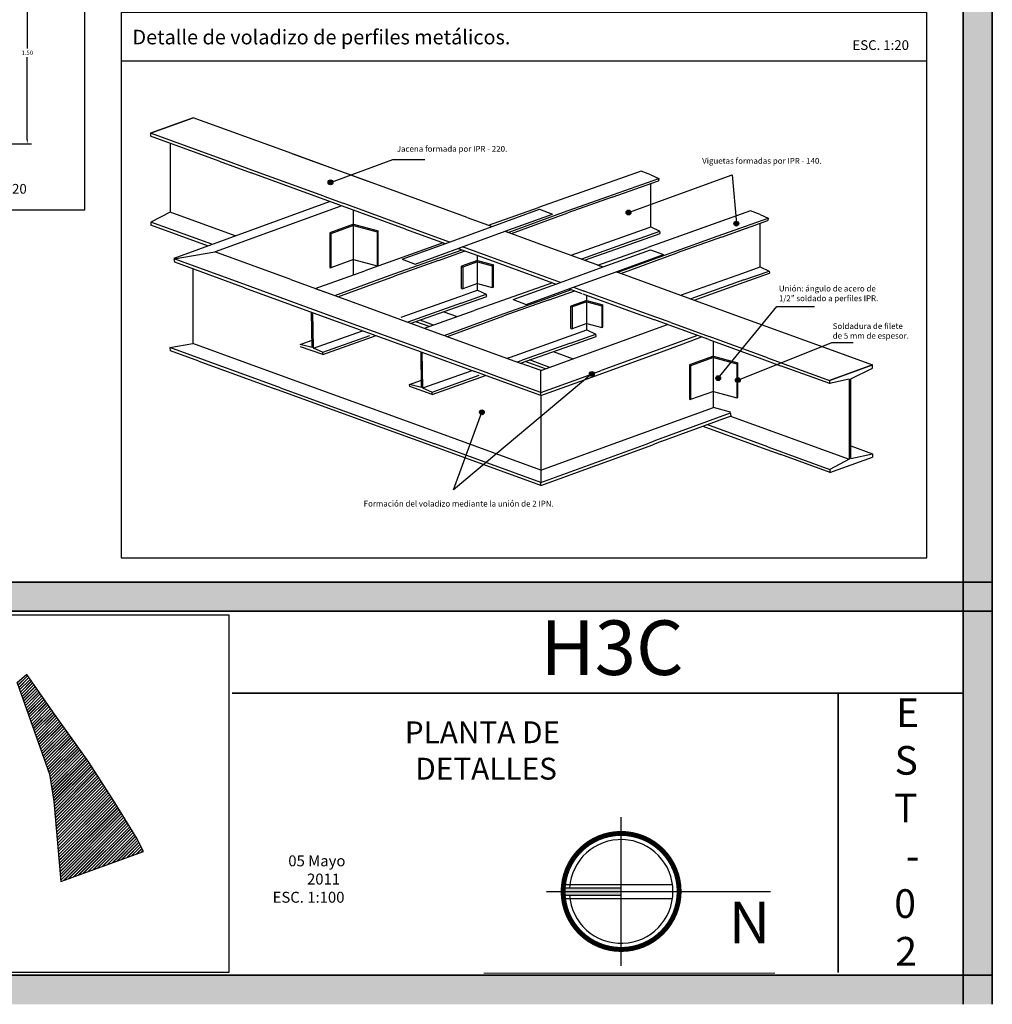
# Model space of a CAD drawing. Units: millimetres. Extents: x 2549 to 2669, y 1042 to 1132.
# Drawn here: x 2629 to 2669, y 1042 to 1083 of the extents above; entities that cross this region are included whole.
import ezdxf

# ---------------------------------------------------------------- set-up
doc = ezdxf.new("R2010")
doc.units = ezdxf.units.MM
doc.linetypes.add('ACAD_ISO03W100', pattern=[30, 12, -18])
for name, color, linetype, lineweight in [('catastro', 7, 'Continuous', 0), ('cota', 201, 'Continuous', 5), ('MUROS', 251, 'Continuous', 25), ('TEXTO', 7, 'Continuous', 9)]:
    doc.layers.add(name, color=color, linetype=linetype, lineweight=lineweight)
doc.styles.get("Standard").update_dxf_attribs({"font": 'arial.ttf'})
doc.dimstyles.get("Standard").update_dxf_attribs({"dimtxt": 0.18, "dimasz": 0.18, "dimexe": 0.18, "dimexo": 0.0625, "dimgap": 0.09, "dimtad": 0, "dimtih": 1, "dimtoh": 1, "dimdec": 4, "dimzin": 0, "dimdsep": 46, "dimtxsty": 'Standard', "dimcen": 0.09, "dimadec": 0, "dimazin": 0, "dimtfac": 1, "dimtdec": 4, "dimtofl": 0, "dimtmove": 0, "dimatfit": 3, "dimfxl": 1, "dimtolj": 1, "dimtzin": 0, "dimarcsym": 0})
picture_1 = doc.add_image_def('image1.jpg', size_in_pixel=(762, 613))

# ---------------------------------------------------------------- blocks, each defined once
blk = doc.blocks.new('*D80')
at = {"color": 0, "lineweight": -2}
for p, q in [((2626.739, 1085.164), (2629.095, 1085.164)), ((2628.915, 1084.984), (2628.915, 1081.596)), ((2628.915, 1077.844), (2628.915, 1081.232)), ((2626.739, 1077.664), (2629.095, 1077.664))]:
    blk.add_line(p, q, dxfattribs=at)
at = {"color": 0}
for points in [[(2628.885, 1084.984), (2628.945, 1084.984), (2628.915, 1085.164)], [(2628.885, 1077.844), (2628.945, 1077.844), (2628.915, 1077.664)]]:
    blk.add_solid(points, dxfattribs=at)
at = {"layer": 'Defpoints', "color": 0}
for p in [(2626.676, 1085.164), (2626.676, 1077.664), (2628.915, 1077.664)]:
    blk.add_point(p, dxfattribs=at)
at = {"color": 0, "insert": (2628.915, 1081.414), "char_height": 0.18, "attachment_point": 5}
blk.add_mtext('\\A1;1.50', dxfattribs=at)

msp = doc.modelspace()

# ---------------------------------------------------------------- hatches: boundary and pattern name
at = {"lineweight": 35}
h = msp.add_hatch(color=256, dxfattribs=at)
h.paths.add_polyline_path([(2549.89799, 1130.99745), (2668.69799, 1130.99745), (2668.69799, 1132.19745), (2549.89799, 1132.19745)])
h.paths.add_polyline_path([(2667.49799, 1130.99745), (2668.69799, 1130.99745), (2668.69799, 1059.59745), (2667.49799, 1059.59745)])
h = msp.add_hatch(color=256)
edge = h.paths.add_edge_path()
edge.add_arc((2641.41595, 1076.07423), 0.1, 0, 360)
h = msp.add_hatch(color=256)
edge = h.paths.add_edge_path()
edge.add_arc((2653.69806, 1074.82858), 0.1, 0, 360)
h = msp.add_hatch(color=256)
edge = h.paths.add_edge_path()
edge.add_arc((2658.14751, 1074.37291), 0.1, 0, 360)
h = msp.add_hatch(color=256)
edge = h.paths.add_edge_path()
edge.add_arc((2652.1877, 1068.17552), 0.1, 0, 360)
h = msp.add_hatch(color=256)
edge = h.paths.add_edge_path()
edge.add_arc((2657.39981, 1068.00557), 0.1, 0, 360)
h = msp.add_hatch(color=256)
edge = h.paths.add_edge_path()
edge.add_arc((2658.20629, 1067.92544), 0.1, 0, 360)
h = msp.add_hatch(color=256)
edge = h.paths.add_edge_path()
edge.add_arc((2647.65746, 1066.59754), 0.1, 0, 360)
msp.add_hatch(color=256, dxfattribs=at).paths.add_polyline_path([(2549.89799, 1059.59745), (2668.69799, 1059.59745), (2668.69799, 1042.19745), (2549.89799, 1042.19745), (2549.89799, 1043.39745), (2667.49799, 1043.39745), (2667.49799, 1058.39745), (2549.89799, 1058.39745)])
h = msp.add_hatch()
h.set_pattern_fill('JIS_RC_30', color=256, scale=0.003, style=0)
h.set_pattern_definition([(45, (2326.637375, 1128.16109), (-0.06363961, 0.06363961), []), (45, (2326.640375, 1128.16109), (-0.06363961, 0.06363961), []), (45, (2326.643375, 1128.16109), (-0.06363961, 0.06363961), [])])
h.paths.add_polyline_path([(2630.30592, 1047.26526), (2633.70408, 1048.49947), (2633.44153, 1049.02401), (2632.54152, 1050.49083), (2631.44808, 1052.17107), (2629.97181, 1054.25305), (2628.89236, 1055.78474), (2628.49722, 1055.44026), (2629.83176, 1051.68392), (2630.00555, 1050.56808)])

# ---------------------------------------------------------------- linework, layer by layer
for p, q in [((2667.49799, 1132.19745), (2667.49799, 1042.19745)), ((2668.69799, 1132.19745), (2668.69799, 1042.19745)), ((2668.69799, 1059.59745), (2549.89799, 1059.59745)), ((2668.69799, 1058.39745), (2549.89799, 1058.39745)), ((2637.49799, 1043.39745), (2549.89799, 1043.39745)), ((2668.69799, 1043.39745), (2637.49799, 1043.39745))]:
    msp.add_line(p, q, dxfattribs=at)
for p, q in [((2631.2891, 1074.92333), (2631.2891, 1090.26684)), ((2632.7891, 1081.08025), (2665.99799, 1081.08025)), ((2639.3657, 1077.42508), (2635.75829, 1078.73807)), ((2637.0603, 1076.98402), (2633.99852, 1078.09841)), ((2636.82286, 1076.94215), (2633.99852, 1077.97012)), ((2642.97312, 1076.11209), (2639.3657, 1077.42508)), ((2643.44122, 1075.94171), (2639.8338, 1077.2547)), ((2640.89837, 1075.45878), (2638.15037, 1076.45897)), ((2641.13581, 1075.50065), (2638.32661, 1076.52312)), ((2654.2162, 1076.53835), (2649.98407, 1075.0356)), ((2652.84799, 1075.49223), (2654.94553, 1076.23703)), ((2647.04863, 1074.62872), (2643.44122, 1075.94171)), ((2653.02464, 1075.45965), (2654.93692, 1076.13866)), ((2651.02255, 1074.84405), (2652.84799, 1075.49223)), ((2653.02464, 1075.45965), (2651.1992, 1074.81146)), ((2634.9674, 1072.95227), (2641.37618, 1075.28488)), ((2636.67386, 1073.22698), (2641.85203, 1075.11168)), ((2644.50578, 1074.14579), (2641.75779, 1075.14598)), ((2644.74322, 1074.18766), (2641.93402, 1075.21013)), ((2647.93235, 1074.30707), (2649.98407, 1075.0356)), ((2631.2891, 1074.92333), (2599.5763, 1074.92333)), ((2637.48982, 1073.87036), (2634.80322, 1074.8482)), ((2648.74584, 1074.01099), (2651.02255, 1074.84405)), ((2648.87639, 1073.96347), (2651.1992, 1074.81146)), ((2658.72672, 1074.89666), (2654.49459, 1073.3939)), ((2657.35851, 1073.85053), (2659.45605, 1074.59533)), ((2636.52491, 1073.51916), (2634.01115, 1074.4341)), ((2636.34868, 1073.45502), (2634.01115, 1074.30581)), ((2642.37021, 1074.34923), (2641.38209, 1073.99006)), ((2642.37021, 1074.29603), (2641.43037, 1073.95441)), ((2642.37021, 1074.34783), (2643.38236, 1074.07345)), ((2642.37021, 1074.29603), (2643.33537, 1074.03438)), ((2653.89726, 1073.97744), (2654.50787, 1074.19426)), ((2657.72302, 1074.54026), (2654.49459, 1073.3939)), ((2657.35851, 1073.85053), (2658.42057, 1074.22765)), ((2657.53516, 1073.81795), (2659.44745, 1074.49697)), ((2657.53516, 1073.81795), (2658.63478, 1074.2084)), ((2641.38209, 1073.99006), (2641.38209, 1072.56741)), ((2641.43037, 1073.95441), (2641.38209, 1073.99006)), ((2641.43037, 1073.95441), (2641.43037, 1072.55441)), ((2643.38236, 1074.07345), (2643.33537, 1074.03438)), ((2643.33537, 1074.03438), (2643.33537, 1072.63438)), ((2643.38236, 1072.65146), (2643.38236, 1074.07345)), ((2651.33637, 1073.06811), (2653.89726, 1073.97744)), ((2653.95075, 1073.69199), (2654.98996, 1074.06099)), ((2653.95956, 1073.59981), (2655.00509, 1073.97106)), ((2655.00509, 1073.97106), (2654.98996, 1074.06099)), ((2655.53308, 1073.20235), (2657.35851, 1073.85053)), ((2657.53516, 1073.81795), (2655.70972, 1073.16977)), ((2646.06132, 1073.57963), (2642.83289, 1072.43327)), ((2653.95075, 1073.69199), (2651.75976, 1072.91401)), ((2651.89231, 1072.86576), (2653.95956, 1073.59981)), ((2652.44288, 1072.66537), (2654.49459, 1073.3939)), ((2634.9732, 1072.91625), (2636.64343, 1073.21076)), ((2639.77973, 1072.06924), (2636.64343, 1073.21076)), ((2645.69681, 1072.8899), (2646.84053, 1073.29601)), ((2645.87346, 1072.85731), (2646.97308, 1073.24777)), ((2653.25636, 1072.36929), (2655.53308, 1073.20235)), ((2653.38691, 1072.32177), (2655.70972, 1073.16977)), ((2638.1095, 1071.77473), (2634.97096, 1072.91706)), ((2634.99514, 1072.77998), (2634.9732, 1072.91625)), ((2637.87206, 1071.73286), (2634.99514, 1072.77998)), ((2641.38209, 1072.56741), (2641.43037, 1072.55441)), ((2642.37021, 1072.89603), (2641.43037, 1072.55441)), ((2642.37021, 1072.89603), (2643.33537, 1072.63438)), ((2643.33537, 1072.63438), (2643.38236, 1072.65146)), ((2643.87137, 1072.24172), (2645.69681, 1072.8899)), ((2645.87346, 1072.85731), (2644.04802, 1072.20913)), ((2647.46933, 1072.85074), (2646.81955, 1072.61455)), ((2646.81955, 1071.6959), (2646.81955, 1072.61455)), ((2646.81955, 1072.61455), (2646.86783, 1072.5789)), ((2647.46933, 1072.79754), (2646.86783, 1072.5789)), ((2646.86783, 1072.5789), (2646.86783, 1071.6829)), ((2647.46933, 1072.84934), (2648.13403, 1072.66915)), ((2647.46933, 1072.79754), (2648.08703, 1072.63008)), ((2648.13403, 1072.66915), (2648.08703, 1072.63008)), ((2648.08703, 1072.63008), (2648.08703, 1071.73408)), ((2648.13403, 1071.75116), (2648.13403, 1072.66915)), ((2658.40778, 1072.33574), (2659.13103, 1072.59255)), ((2635.73648, 1072.51015), (2635.73648, 1069.43391)), ((2640.78117, 1071.70474), (2642.83289, 1072.43327)), ((2641.59466, 1071.40866), (2643.87137, 1072.24172)), ((2641.72521, 1071.36114), (2644.04802, 1072.20913)), ((2655.84689, 1071.42641), (2658.40778, 1072.33574)), ((2658.46128, 1072.05029), (2659.50049, 1072.4193)), ((2658.47008, 1071.95811), (2659.51562, 1072.32936)), ((2647.46933, 1071.90154), (2646.86783, 1071.6829)), ((2650.57184, 1071.93793), (2647.34342, 1070.79157)), ((2647.46933, 1071.90154), (2648.08703, 1071.73408)), ((2648.08703, 1071.73408), (2648.13403, 1071.75116)), ((2658.46128, 1072.05029), (2656.27029, 1071.27231)), ((2656.40284, 1071.22407), (2658.47008, 1071.95811)), ((2644.32315, 1070.51477), (2646.74608, 1071.37511)), ((2646.74608, 1071.37511), (2647.35669, 1071.59192)), ((2646.79958, 1071.08966), (2647.83879, 1071.45866)), ((2646.80838, 1070.99747), (2647.85392, 1071.36873)), ((2646.81955, 1071.6959), (2646.86783, 1071.6829)), ((2647.85392, 1071.36873), (2647.83879, 1071.45866)), ((2650.20734, 1071.2482), (2651.35106, 1071.65432)), ((2650.38399, 1071.21562), (2651.48361, 1071.60607)), ((2651.25886, 1071.68787), (2651.78333, 1071.49698)), ((2651.82161, 1071.48305), (2654.00638, 1070.68786)), ((2654.24382, 1070.72973), (2651.83503, 1071.60645)), ((2646.79958, 1071.08966), (2644.60859, 1070.31168)), ((2644.74113, 1070.26343), (2646.80838, 1070.99747)), ((2648.3819, 1070.60002), (2650.20734, 1071.2482)), ((2650.38399, 1071.21562), (2648.55855, 1070.56744)), ((2651.97985, 1071.20904), (2651.33008, 1070.97285)), ((2651.33008, 1070.05421), (2651.33008, 1070.97285)), ((2651.33008, 1070.97285), (2651.37836, 1070.9372)), ((2651.97985, 1071.15584), (2651.37836, 1070.9372)), ((2651.37836, 1070.9372), (2651.37836, 1070.0412)), ((2651.97985, 1071.20764), (2652.64455, 1071.02745)), ((2651.97985, 1071.15584), (2652.59756, 1070.98838)), ((2652.64455, 1071.02745), (2652.59756, 1070.98838)), ((2652.59756, 1070.98838), (2652.59756, 1070.09238)), ((2652.64455, 1070.10946), (2652.64455, 1071.02745)), ((2657.39981, 1068.00557), (2659.81061, 1070.96024)), ((2659.81061, 1070.96024), (2661.36738, 1070.96024)), ((2645.2917, 1070.06304), (2647.34342, 1070.79157)), ((2646.08688, 1070.74128), (2646.63745, 1070.5409)), ((2646.10518, 1069.76696), (2648.3819, 1070.60002)), ((2646.23573, 1069.71944), (2648.55855, 1070.56744)), ((2655.44867, 1070.2912), (2654.24382, 1070.72973)), ((2650.13048, 1068.32917), (2655.30865, 1070.21387)), ((2651.97985, 1070.25984), (2651.37836, 1070.0412)), ((2651.97985, 1070.25984), (2652.59756, 1070.09238)), ((2652.59756, 1070.09238), (2652.64455, 1070.10946)), ((2655.27244, 1070.22705), (2654.7827, 1070.4053)), ((2646.14403, 1069.75282), (2649.28033, 1068.6113)), ((2648.83367, 1068.87307), (2651.2566, 1069.73341)), ((2651.2566, 1069.73341), (2651.97985, 1069.99022)), ((2651.3101, 1069.44796), (2652.34931, 1069.81697)), ((2651.3189, 1069.35578), (2652.36444, 1069.72703)), ((2651.33008, 1070.05421), (2651.37836, 1070.0412)), ((2652.36444, 1069.72703), (2652.34931, 1069.81697)), ((2656.54834, 1069.76266), (2652.57586, 1068.31679)), ((2659.43297, 1068.84103), (2657.02418, 1069.71776)), ((2634.79775, 1069.26839), (2635.73648, 1069.43391)), ((2637.9256, 1068.63714), (2635.73648, 1069.43391)), ((2644.23636, 1069.41645), (2645.1496, 1069.08405)), ((2645.19136, 1069.19714), (2644.4738, 1069.45831)), ((2649.25166, 1068.62174), (2651.3189, 1069.35578)), ((2651.3101, 1069.44796), (2649.31576, 1068.73981)), ((2655.17328, 1069.13389), (2655.9496, 1069.41645)), ((2657.01076, 1069.59435), (2659.19553, 1068.79916)), ((2657.19788, 1066.79278), (2657.19788, 1069.52625)), ((2658.21003, 1067.92594), (2662.08242, 1069.46916)), ((2662.08242, 1069.46916), (2662.95524, 1069.46916)), ((2636.22135, 1068.75024), (2634.79775, 1069.26839)), ((2634.82193, 1069.13131), (2634.79999, 1069.26758)), ((2635.98391, 1068.70838), (2634.82193, 1069.13131)), ((2645.1496, 1069.08405), (2645.15289, 1069.08286)), ((2645.18789, 1069.07012), (2647.37265, 1068.27493)), ((2647.61009, 1068.31679), (2645.20131, 1069.19352)), ((2650.59741, 1069.09959), (2651.42229, 1068.79935)), ((2652.03698, 1067.99237), (2655.17328, 1069.13389)), ((2657.19788, 1068.91271), (2656.20976, 1068.55355)), ((2657.19788, 1068.91132), (2658.21003, 1068.63693)), ((2635.98391, 1068.70838), (2639.12021, 1067.56686)), ((2639.35765, 1067.60873), (2636.22135, 1068.75024)), ((2648.69571, 1068.82408), (2648.83367, 1068.87307)), ((2648.76448, 1068.84918), (2648.83367, 1068.87307)), ((2649.11911, 1068.66998), (2649.31576, 1068.73981)), ((2650.05664, 1068.32875), (2649.28033, 1068.6113)), ((2656.20976, 1068.55355), (2656.20976, 1067.1309)), ((2656.25804, 1068.51789), (2656.20976, 1068.55355)), ((2657.19788, 1068.85951), (2656.25804, 1068.51789)), ((2656.25804, 1068.51789), (2656.25804, 1067.11789)), ((2657.19788, 1068.85951), (2658.16304, 1068.59787)), ((2658.21003, 1068.63693), (2658.16304, 1068.59787)), ((2658.16304, 1068.59787), (2658.16304, 1067.19787)), ((2658.21003, 1067.21495), (2658.21003, 1068.63693)), ((2648.14897, 1067.99237), (2647.37265, 1068.27493)), ((2648.38641, 1068.03424), (2647.61009, 1068.31679)), ((2650.10005, 1068.31295), (2650.05664, 1068.32875)), ((2650.09298, 1067.4131), (2650.08873, 1068.31707)), ((2650.10221, 1068.31888), (2650.12931, 1068.32875)), ((2651.79954, 1068.03424), (2652.57586, 1068.31679)), ((2650.09298, 1067.28481), (2648.14897, 1067.99237)), ((2650.09298, 1067.4131), (2648.38641, 1068.03424)), ((2650.09147, 1067.28426), (2652.03698, 1067.99237)), ((2650.09298, 1067.4131), (2651.79954, 1068.03424)), ((2650.09147, 1067.28426), (2650.09298, 1064.20858)), ((2650.09298, 1067.28481), (2650.09298, 1067.4131)), ((2657.19788, 1067.45951), (2656.25804, 1067.11789)), ((2657.19788, 1067.45951), (2658.16304, 1067.19787)), ((2656.20976, 1067.1309), (2656.25804, 1067.11789)), ((2658.16304, 1067.19787), (2658.21003, 1067.21495)), ((2654.83236, 1065.45274), (2657.90964, 1066.57278)), ((2655.0698, 1065.41088), (2657.92806, 1066.4512)), ((2657.90607, 1066.60079), (2657.19788, 1066.79278)), ((2657.90093, 1066.44132), (2662.79731, 1064.65919)), ((2657.92806, 1066.4512), (2657.90388, 1066.58828)), ((2646.66068, 1065.45783), (2644.2899, 1066.32073)), ((2659.44559, 1065.17672), (2656.93602, 1066.09012)), ((2656.75979, 1066.02598), (2659.20815, 1065.13485)), ((2650.09298, 1063.5731), (2645.48451, 1065.25044)), ((2650.09298, 1063.70139), (2645.72195, 1065.29231)), ((2650.09298, 1064.20858), (2646.66068, 1065.45783)), ((2650.09298, 1064.20858), (2653.52528, 1065.45783)), ((2650.09298, 1063.70139), (2654.464, 1065.29231)), ((2650.09298, 1063.5731), (2654.70144, 1065.25044)), ((2650.09298, 1064.20858), (2650.09298, 1063.71674)), ((2650.09298, 1063.5731), (2650.09298, 1063.71674)), ((2653.39651, 1043.78793), (2653.39651, 1049.90936)), ((2651.02283, 1047.14124), (2655.5145, 1047.14124)), ((2651.10698, 1047.00005), (2653.39651, 1047.00005)), ((2650.31592, 1046.84864), (2659.54918, 1046.84864)), ((2651.02283, 1046.55604), (2655.5145, 1046.55604)), ((2651.10698, 1046.69723), (2653.39651, 1046.69723))]:
    msp.add_line(p, q)
at = {"ltscale": 0.2}
for p, q in [((2633.99852, 1078.09841), (2635.75829, 1078.73807)), ((2635.75829, 1078.73807), (2633.99852, 1078.09841)), ((2633.99852, 1078.09841), (2633.99852, 1077.9637)), ((2634.80322, 1077.67724), (2634.80322, 1074.8482)), ((2641.41595, 1076.07423), (2643.9883, 1077.01049)), ((2643.9883, 1077.01049), (2645.30223, 1077.01049)), ((2636.82286, 1076.94215), (2638.15037, 1076.45897)), ((2638.32661, 1076.52312), (2637.0603, 1076.98402)), ((2653.69806, 1074.82858), (2657.97157, 1076.38401)), ((2654.62051, 1076.38945), (2654.2162, 1076.53835)), ((2654.62051, 1076.38945), (2654.94553, 1076.23703)), ((2654.94553, 1076.23703), (2654.93692, 1076.13866)), ((2657.97157, 1076.38401), (2658.14751, 1074.37291)), ((2654.62051, 1074.23425), (2654.62051, 1076.02631)), ((2641.75779, 1075.14598), (2640.89837, 1075.45878)), ((2641.13581, 1075.50065), (2641.93402, 1075.21013)), ((2648.07845, 1074.2539), (2650.02767, 1074.96336)), ((2650.02767, 1074.96336), (2650.566, 1074.76742)), ((2634.80322, 1074.8482), (2634.01115, 1074.4341)), ((2642.37021, 1072.26898), (2642.37021, 1074.92308)), ((2647.04863, 1074.62872), (2648.07845, 1074.2539)), ((2648.61678, 1074.05796), (2650.566, 1074.76742)), ((2659.13103, 1074.74775), (2658.72672, 1074.89666)), ((2659.13103, 1074.74775), (2659.45605, 1074.59533)), ((2659.45605, 1074.59533), (2659.44745, 1074.49697)), ((2634.01115, 1074.4341), (2634.01115, 1074.29939)), ((2646.31984, 1073.61382), (2644.74322, 1074.18766)), ((2646.12922, 1073.54444), (2648.07845, 1074.2539)), ((2647.93235, 1074.30707), (2648.07845, 1074.2539)), ((2647.93235, 1074.30707), (2648.07845, 1074.2539)), ((2654.50787, 1074.19426), (2654.62051, 1074.23425)), ((2654.62051, 1074.23425), (2654.98996, 1074.06099)), ((2659.13103, 1072.59255), (2659.13103, 1074.38461)), ((2644.50578, 1074.14579), (2646.14361, 1073.54967)), ((2646.66755, 1073.3485), (2648.61678, 1074.05796)), ((2648.74584, 1074.01099), (2648.61678, 1074.05796)), ((2648.61678, 1074.05796), (2648.74584, 1074.01099)), ((2648.61678, 1074.05796), (2650.18493, 1073.4872)), ((2659.13103, 1072.59255), (2659.13103, 1074.02778)), ((2644.37062, 1072.90436), (2646.31984, 1073.61382)), ((2644.90895, 1072.70842), (2646.85817, 1073.41788)), ((2646.68194, 1073.35374), (2647.64208, 1073.00427)), ((2647.87952, 1073.04614), (2646.85817, 1073.41788)), ((2650.18493, 1073.4872), (2652.65537, 1072.58803)), ((2647.46933, 1071.63192), (2647.46933, 1073.06715)), ((2647.64208, 1073.00427), (2650.72053, 1071.88381)), ((2650.89677, 1071.94795), (2647.87952, 1073.04614)), ((2652.65537, 1072.58803), (2654.6046, 1073.29749)), ((2653.1937, 1072.3921), (2655.14293, 1073.10156)), ((2654.6046, 1073.29749), (2655.14293, 1073.10156)), ((2644.37062, 1072.90436), (2644.90895, 1072.70842)), ((2650.70615, 1071.87857), (2652.65537, 1072.58803)), ((2652.44288, 1072.66537), (2652.65537, 1072.58803)), ((2652.44288, 1072.66537), (2652.55302, 1072.62529)), ((2659.13103, 1072.59255), (2659.50049, 1072.4193)), ((2651.24448, 1071.68264), (2653.1937, 1072.3921)), ((2653.25636, 1072.36929), (2653.1937, 1072.3921)), ((2653.1937, 1072.3921), (2653.37408, 1072.32644)), ((2653.37408, 1072.32644), (2656.56324, 1071.16569)), ((2659.50049, 1072.4193), (2659.51562, 1072.32936)), ((2637.87206, 1071.73286), (2641.00835, 1070.59134)), ((2641.24579, 1070.63321), (2638.1095, 1071.77473)), ((2639.77973, 1072.06924), (2642.91603, 1070.92772)), ((2648.94754, 1071.23849), (2650.89677, 1071.94795)), ((2649.48587, 1071.04256), (2651.4351, 1071.75202)), ((2651.4351, 1071.75202), (2651.86722, 1071.59474)), ((2640.78117, 1071.70474), (2641.59466, 1071.40866)), ((2647.35669, 1071.59192), (2647.46933, 1071.63192)), ((2647.46933, 1071.63192), (2647.83879, 1071.45866)), ((2651.97985, 1069.99022), (2651.97985, 1071.42545)), ((2642.91603, 1070.92772), (2646.10518, 1069.76696)), ((2648.94754, 1071.23849), (2649.48587, 1071.04256)), ((2656.56324, 1071.16569), (2658.56323, 1070.43775)), ((2641.00835, 1070.59134), (2644.23636, 1069.41645)), ((2644.4738, 1069.45831), (2641.24579, 1070.63321)), ((2654.00638, 1070.68786), (2654.7827, 1070.4053)), ((2645.4822, 1070.13069), (2644.93164, 1070.33108)), ((2645.66061, 1070.19404), (2645.11005, 1070.39443)), ((2655.29063, 1070.23368), (2655.27244, 1070.22705)), ((2655.30253, 1070.2161), (2655.27244, 1070.22705)), ((2655.3766, 1070.18914), (2655.27244, 1070.22705)), ((2657.01076, 1069.59435), (2655.3766, 1070.18914)), ((2655.44867, 1070.2912), (2657.02418, 1069.71776)), ((2658.56323, 1070.43775), (2661.75239, 1069.27699)), ((2651.97985, 1069.99022), (2652.34931, 1069.81697)), ((2655.9496, 1069.41645), (2656.70396, 1069.70602)), ((2661.75239, 1069.27699), (2663.75238, 1068.54905)), ((2641.06189, 1067.49562), (2637.9256, 1068.63714)), ((2650.28115, 1068.38401), (2649.44216, 1068.68938)), ((2650.45739, 1068.44816), (2649.62057, 1068.75273)), ((2659.19553, 1068.79916), (2659.97184, 1068.51661)), ((2659.43297, 1068.84103), (2661.99261, 1067.9094)), ((2661.99467, 1067.78036), (2659.97184, 1068.51661)), ((2663.75238, 1068.54905), (2661.99261, 1067.9094)), ((2661.99261, 1067.9094), (2663.75238, 1068.54905)), ((2663.75238, 1068.41434), (2663.75238, 1068.54905)), ((2652.1877, 1068.17552), (2646.49241, 1063.3966)), ((2662.87249, 1067.98252), (2663.75238, 1068.41434)), ((2662.79731, 1067.95515), (2661.99261, 1067.78111)), ((2661.99261, 1067.9094), (2661.99261, 1067.77469)), ((2662.79731, 1067.95515), (2662.79731, 1064.65919)), ((2662.87249, 1064.68655), (2662.87249, 1067.98252)), ((2642.25651, 1066.42534), (2639.12021, 1067.56686)), ((2639.35765, 1067.60873), (2642.49395, 1066.46721)), ((2644.2899, 1066.32073), (2641.06189, 1067.49562)), ((2642.49395, 1066.46721), (2645.72195, 1065.29231)), ((2646.49241, 1063.3966), (2647.65746, 1066.59754)), ((2653.52528, 1065.45783), (2657.19788, 1066.79278)), ((2645.48451, 1065.25044), (2642.25651, 1066.42534)), ((2654.464, 1065.29231), (2654.83236, 1065.45274)), ((2655.0698, 1065.41088), (2654.70144, 1065.25044)), ((2659.20815, 1065.13485), (2659.98447, 1064.85229)), ((2659.44559, 1065.17672), (2662.00523, 1064.24508)), ((2662.0073, 1064.11604), (2659.98447, 1064.85229)), ((2662.87249, 1065.20959), (2663.765, 1064.88474)), ((2662.87249, 1064.68655), (2663.765, 1064.88474)), ((2663.765, 1064.88474), (2663.765, 1064.75003)), ((2662.00523, 1064.11037), (2663.765, 1064.75003)), ((2662.79731, 1064.65919), (2662.00523, 1064.24508)), ((2662.00523, 1064.24508), (2662.00523, 1064.11037))]:
    msp.add_line(p, q, dxfattribs=at)
at = {"linetype": 'ACAD_ISO03W100'}
for p, q in [((2640.66192, 1069.26372), (2640.63922, 1070.71693)), ((2640.67736, 1070.71182), (2640.70021, 1069.24881)), ((2640.71659, 1069.24148), (2642.74155, 1069.96051)), ((2641.09594, 1069.07174), (2643.03941, 1069.76183)), ((2641.09594, 1068.97643), (2643.2975, 1069.75816)), ((2640.15893, 1069.39015), (2640.65718, 1069.56707)), ((2640.66192, 1069.26372), (2640.15893, 1069.39015)), ((2641.09594, 1068.97643), (2640.17406, 1069.30022)), ((2640.70021, 1069.24881), (2641.09594, 1069.07174)), ((2641.09594, 1068.98054), (2641.09594, 1069.07174)), ((2645.14965, 1069.08108), (2645.1496, 1069.08405)), ((2645.17244, 1067.62203), (2645.14974, 1069.07523)), ((2645.18789, 1069.07012), (2645.21074, 1067.60711)), ((2645.22711, 1067.59978), (2647.25208, 1068.31881)), ((2645.60647, 1067.43004), (2647.54993, 1068.12013)), ((2645.60647, 1067.33473), (2647.80802, 1068.11647)), ((2644.66946, 1067.74846), (2645.1677, 1067.92537)), ((2645.17244, 1067.62203), (2644.66946, 1067.74846)), ((2644.68459, 1067.65852), (2644.66946, 1067.74846)), ((2645.60647, 1067.33473), (2644.68459, 1067.65852)), ((2645.21074, 1067.60711), (2645.60647, 1067.43004)), ((2645.60647, 1067.33884), (2645.60647, 1067.43004))]:
    msp.add_line(p, q, dxfattribs=at)
msp.add_lwpolyline([(2632.7891, 1060.59745), (2665.99799, 1060.59745), (2665.99799, 1083.08025), (2632.7891, 1083.08025)], close=True)
msp.add_lwpolyline([(2630.30592, 1047.26526), (2633.70408, 1048.49947), (2633.44153, 1049.02401), (2632.54152, 1050.49083), (2631.44808, 1052.17107), (2629.97181, 1054.25305), (2628.89236, 1055.78474), (2628.49722, 1055.44026), (2629.83176, 1051.68392), (2630.00555, 1050.56808), (2630.30592, 1047.26526)])
at = {"const_width": 0.20422}
msp.add_lwpolyline([(2653.39651, 1044.45701, 1), (2653.39651, 1049.24028, 1)], format="xyb", close=True, dxfattribs=at)
for centre in [(2641.41595, 1076.07423), (2653.69806, 1074.82858), (2658.14751, 1074.37291), (2652.1877, 1068.17552), (2657.39981, 1068.00557), (2658.20629, 1067.92544), (2647.65746, 1066.59754)]:
    msp.add_circle(centre, 0.1)
msp.add_arc((2653.39651, 1046.84864), 2.13811, 184.060807, 175.939193)
msp.add_solid([(2653.39651, 1046.69723), (2653.39651, 1047.00005), (2651.10698, 1046.69723), (2651.10698, 1047.00005)])
at = {"layer": 'catastro'}
msp.add_line((2659.7393, 1043.47505, -108.383), (2647.7393, 1043.47505, -108.383), dxfattribs=at)
at = {"layer": 'cota'}
msp.add_solid([(2658.27953, 1067.93519), (2658.26602, 1067.97927), (2658.14053, 1067.91669)], dxfattribs=at)
at = {"layer": 'MUROS', "linetype": 'Continuous', "lineweight": 35}
for p, q in [((2667.49799, 1055.02245), (2637.36706, 1055.02245)), ((2662.33861, 1055.02245), (2662.33861, 1043.51403))]:
    msp.add_line(p, q, dxfattribs=at)

# ---------------------------------------------------------------- texts
at = {"ltscale": 0.5, "attachment_point": 1}
for s, insert, char_height, width in [('{\\fVerdana|b0|i0|c0|p34;Detalle de voladizo de perfiles metálicos.}', (2633.25232, 1082.36059), 0.6, 24.4354057), ('{\\fVerdana|b0|i0|c0|p34;ESC. 1:20}', (2662.93429, 1081.93015), 0.4, 24.4354057), ('{\\fVerdana|b0|i0|c0|p34;Jacena formada por IPR - 220.}', (2644.14738, 1077.57388), 0.24, 17.0132367), ('{\\fVerdana|b0|i0|c0|p34;Viguetas formadas por IPR - 140.}', (2656.73778, 1077.07955), 0.24, 17.0132367), ('{\\fVerdana|b0|i0|c0|p34;ESC. 1:20}', (2626.56538, 1076.00699, 108.383), 0.4, 24.4354057), ('{\\fVerdana|b0|i0|c0|p34;Unión: ángulo de acero de \\P1/2" soldado a perfiles IPR.}', (2659.90059, 1071.81641), 0.24, 17.0132367), ('{\\fVerdana|b0|i0|c0|p34;Soldadura de filete \\Pde 5 mm de espesor.}', (2662.11798, 1070.26995), 0.24, 17.0132367), ('{\\fVerdana|b0|i0|c0|p34;Formación del voladizo mediante la unión de 2 IPN.}', (2642.7841, 1062.95147), 0.24, 17.0132367)]:
    msp.add_mtext(s, dxfattribs=dict(at, insert=insert, char_height=char_height, width=width))
at = {"layer": 'TEXTO', "attachment_point": 1}
for s, insert, char_height, width in [('\\pi3.1768;{\\fBankGothic Md BT|b0|i0|c0|p34;H3C}', (2642.92347, 1058.01922), 2.25, 15.9708149), ('\\pi1.5741;{\\fBankGothic Md BT|b0|i0|c0|p34;E\\P\\pi1.5244;S\\P\\pi1.5038;T\\P\\pi1.9174;-\\P\\pi1.5149;0\\P\\pi1.5523;2}', (2662.87029, 1054.80836), 1.18, 4.3673049), ('{\\fBankGothic Md BT|b0|i0|c0|p34;N}', (2657.83258, 1046.43118), 1.725, 4.4371987)]:
    msp.add_mtext(s, dxfattribs=dict(at, insert=insert, char_height=char_height, width=width))
at = {"layer": 'TEXTO', "char_height": 0.9, "attachment_point": 1}
for s, width, insert in [('\\pi4.7111;{\\fBankGothic Md BT|b0|i0|c0|p34;PLANTA DE \\P\\pi5.1913;DETALLES}', 20.2859736, (2640.23877, 1053.85873)), ('\\pi1.1018;{\\fBankGothic Md BT|b0|i0|c0|p34;\\H0.5x;05 Mayo \\P\\pi1.9591;2011\\P\\pi0.38427;ESC. 1:100}', 6.2443225, (2638.68519, 1048.33466))]:
    msp.add_mtext_dynamic_manual_height_columns(s, width=width, gutter_width=12.5, heights=[0], dxfattribs=dict(at, insert=insert))

# ---------------------------------------------------------------- dimensions: what is measured, and where the dimension line sits
dim = msp.add_linear_dim(base=(2628.91541, 1077.66417, 108.383), p1=(2626.67635, 1085.16417, 108.383), p2=(2626.67635, 1077.66417, 108.383), angle=90, text='1.50', dimstyle='Standard')
dim.commit()
dim.dimension.update_dxf_attribs({"geometry": '*D80', "text_midpoint": (2628.91541, 1081.41417, 108.383), "dimtype": 160})

# ---------------------------------------------------------------- referenced raster images: frames only (the image files are external)
image = msp.add_image(picture_1, insert=(2618.90657, 1043.50989), size_in_units=(18.32275, 14.73995))
image.dxf.flags = 7

doc.saveas('drawing.dxf')
